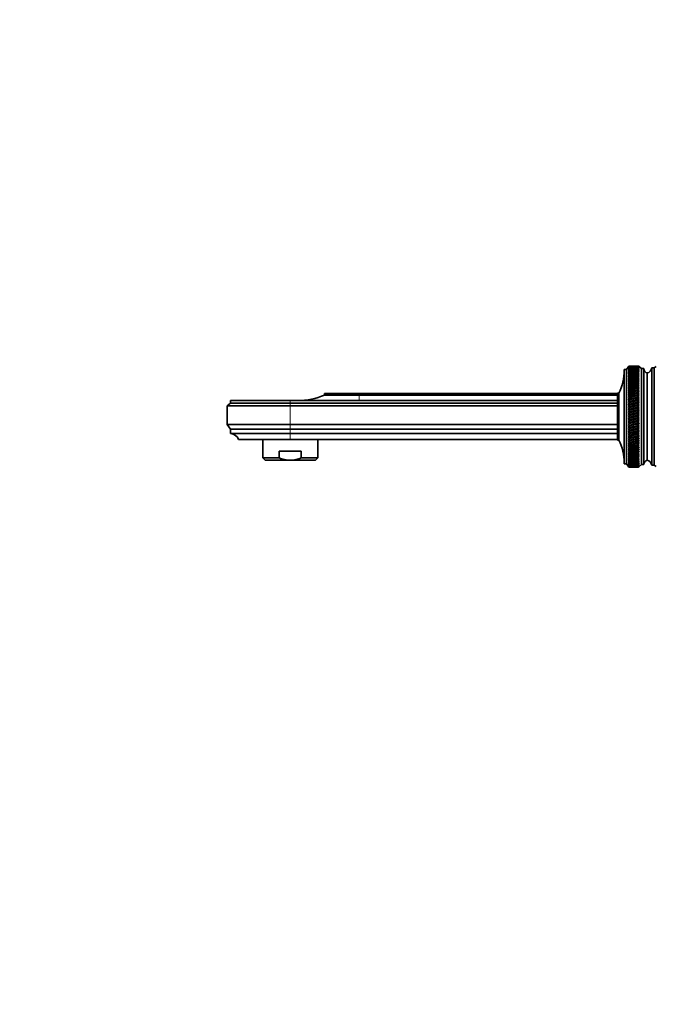
# Model space of a CAD drawing. Units: millimetres. Extents: x 0 to 1478, y 0 to 1758.
# Drawn here: x 0 to 277, y 900 to 1329 of the extents above; entities that cross this region are included whole.
import ezdxf
from ezdxf import colors
from ezdxf.entities.mleader import LeaderData, LeaderLine
from ezdxf.math import Vec2, Vec3

# ---------------------------------------------------------------- set-up
doc = ezdxf.new("R2010")
doc.units = ezdxf.units.MM
doc.layers.add('DV7_Défaut', color=7, linetype='Continuous')
doc.layers.add('Défaut', color=7, linetype='Continuous')

# ---------------------------------------------------------------- blocks, each defined once
blk = doc.blocks.new('_DOT')
at = {"color": 0}
blk.add_line((0, 0), (-1, 0), dxfattribs=at)
at = {"color": 0, "const_width": 0.333}
blk.add_lwpolyline([(-0.1665, 0, 1), (0.1665, 0, 1)], format="xyb", close=True, dxfattribs=at)
blk = doc.blocks.new('SE6')
at = {"layer": 'DV7_Défaut', "color": 7, "linetype": 'Continuous', "lineweight": 35}
for p, q in [((263.57, 1135.49), (263.57, 1176.49)), ((264.57, 1176.49), (263.57, 1176.49)), ((265.57, 1177.99), (264.57, 1176.49)), ((264.57, 1135.49), (264.57, 1176.49)), ((265.57, 1177.99), (265.41, 1177.74)), ((265.41, 1177.74), (265.57, 1177.98)), ((265.57, 1177.94), (265.41, 1177.68)), ((265.41, 1177.68), (265.57, 1177.91)), ((265.57, 1177.83), (265.41, 1177.56)), ((265.41, 1177.56), (265.57, 1177.78)), ((265.57, 1177.67), (265.41, 1177.38)), ((265.41, 1177.38), (265.57, 1177.59)), ((265.57, 1177.44), (265.41, 1177.14)), ((265.41, 1177.14), (265.57, 1177.34)), ((265.57, 1177.15), (265.41, 1176.85)), ((265.41, 1176.85), (265.57, 1177.03)), ((265.57, 1176.81), (265.41, 1176.49)), ((265.41, 1176.49), (265.57, 1176.67)), ((265.57, 1176.41), (265.41, 1176.08)), ((265.41, 1176.08), (265.57, 1176.24)), ((265.57, 1175.95), (265.41, 1175.62)), ((265.41, 1175.62), (265.57, 1175.77)), ((265.57, 1175.44), (265.41, 1175.1)), ((265.57, 1177.99), (265.57, 1177.99)), ((266.86, 1177.99), (265.57, 1177.99)), ((265.57, 1177.98), (265.57, 1177.94)), ((265.57, 1177.91), (265.57, 1177.83)), ((265.57, 1177.78), (265.57, 1177.67)), ((265.57, 1177.59), (265.57, 1177.44)), ((265.57, 1177.34), (265.57, 1177.15)), ((265.57, 1177.03), (265.57, 1176.81)), ((265.57, 1176.67), (265.57, 1176.41)), ((265.57, 1176.24), (265.57, 1175.95)), ((265.57, 1175.77), (265.57, 1175.44)), ((269.77, 1177.99), (268.48, 1177.99)), ((269.77, 1177.99), (269.77, 1177.99)), ((270.06, 1177.75), (269.77, 1177.99)), ((271.07, 1176.89), (269.77, 1177.99)), ((269.77, 1177.98), (269.77, 1177.94)), ((269.77, 1177.98), (270.06, 1177.75)), ((270.06, 1177.69), (269.77, 1177.94)), ((269.77, 1177.91), (269.77, 1177.83)), ((269.77, 1177.91), (270.06, 1177.69)), ((270.06, 1177.58), (269.77, 1177.83)), ((269.77, 1177.77), (269.77, 1177.66)), ((269.77, 1177.77), (270.06, 1177.58)), ((270.06, 1177.4), (269.77, 1177.66)), ((269.77, 1177.58), (269.77, 1177.43)), ((269.77, 1177.58), (270.06, 1177.4)), ((270.06, 1177.17), (269.77, 1177.43)), ((269.77, 1177.33), (269.77, 1177.14)), ((269.77, 1177.33), (270.06, 1177.17)), ((270.06, 1176.88), (269.77, 1177.14)), ((269.77, 1177.02), (269.77, 1176.8)), ((269.77, 1177.02), (270.06, 1176.88)), ((270.06, 1176.53), (269.77, 1176.8)), ((269.77, 1176.65), (269.77, 1176.39)), ((269.77, 1176.65), (270.06, 1176.53)), ((270.06, 1176.12), (269.77, 1176.39)), ((269.77, 1176.23), (269.77, 1175.93)), ((269.77, 1176.23), (270.06, 1176.12)), ((270.06, 1175.66), (269.77, 1175.93)), ((269.77, 1175.75), (269.77, 1175.42)), ((269.77, 1175.75), (270.06, 1175.66)), ((270.06, 1175.15), (269.77, 1175.42)), ((271.07, 1135.09), (271.07, 1176.89)), ((272.07, 1176.89), (271.07, 1176.89)), ((272.07, 1135.09), (272.07, 1176.89)), ((275.57, 1134.79), (275.57, 1177.19)), ((276.57, 1177.19), (275.57, 1177.19)), ((276.57, 1134.79), (276.57, 1177.19)), ((277.47, 1177.79), (276.67, 1177.19)), ((276.67, 1134.79), (276.67, 1177.19)), ((265.41, 1175.1), (265.57, 1175.24)), ((265.57, 1174.87), (265.41, 1174.53)), ((265.41, 1174.53), (265.57, 1174.65)), ((265.57, 1174.25), (265.41, 1173.9)), ((265.41, 1173.9), (265.57, 1174.01)), ((265.57, 1173.59), (265.41, 1173.23)), ((265.41, 1173.23), (265.57, 1173.33)), ((265.57, 1172.87), (265.41, 1172.52)), ((265.41, 1172.52), (265.57, 1172.6)), ((265.57, 1172.11), (265.41, 1171.75)), ((265.41, 1171.75), (265.57, 1171.82)), ((265.57, 1171.3), (265.41, 1170.94)), ((265.41, 1170.94), (265.57, 1171)), ((265.57, 1175.24), (265.57, 1174.87)), ((265.57, 1174.65), (265.57, 1174.25)), ((265.57, 1174.01), (265.57, 1173.59)), ((265.57, 1173.33), (265.57, 1172.87)), ((265.57, 1172.6), (265.57, 1172.11)), ((265.57, 1171.82), (265.57, 1171.3)), ((265.57, 1171), (265.57, 1170.45)), ((269.77, 1175.22), (269.77, 1174.85)), ((269.77, 1175.22), (270.06, 1175.15)), ((270.06, 1174.58), (269.77, 1174.85)), ((269.77, 1174.63), (269.77, 1174.23)), ((269.77, 1174.63), (270.06, 1174.58)), ((270.06, 1173.97), (269.77, 1174.23)), ((269.77, 1173.99), (269.77, 1173.56)), ((269.77, 1173.99), (270.06, 1173.97)), ((270.06, 1173.3), (269.77, 1173.56)), ((269.77, 1173.31), (269.77, 1172.85)), ((269.77, 1173.31), (270.06, 1173.3)), ((270.06, 1172.58), (269.77, 1172.85)), ((269.77, 1172.57), (270.06, 1172.58)), ((269.77, 1172.57), (269.77, 1172.08)), ((270.06, 1171.83), (269.77, 1172.08)), ((269.77, 1171.79), (270.06, 1171.83)), ((269.77, 1171.79), (269.77, 1171.28)), ((270.06, 1171.02), (269.77, 1171.28)), ((269.77, 1170.97), (270.06, 1171.02)), ((269.77, 1170.97), (269.77, 1170.43)), ((273.57, 1136.99), (273.57, 1174.99)), ((273.57, 1136.99), (273.57, 1174.99)), ((265.57, 1170.45), (265.41, 1170.1)), ((265.41, 1169.21), (270.06, 1170.18)), ((265.41, 1170.1), (265.57, 1170.13)), ((265.57, 1169.57), (265.41, 1169.21)), ((265.41, 1168.29), (270.06, 1169.29)), ((265.41, 1169.21), (265.57, 1169.23)), ((265.57, 1168.64), (265.41, 1168.29)), ((265.41, 1167.33), (270.06, 1168.38)), ((265.41, 1168.29), (265.57, 1168.3)), ((265.57, 1167.68), (265.41, 1167.33)), ((265.41, 1166.34), (270.06, 1167.42)), ((265.41, 1167.33), (265.57, 1167.32)), ((265.57, 1166.69), (265.41, 1166.34)), ((265.57, 1170.13), (265.57, 1169.57)), ((265.57, 1169.23), (265.57, 1168.64)), ((265.57, 1168.3), (265.57, 1167.68)), ((265.57, 1167.32), (265.57, 1166.69)), ((270.06, 1170.18), (269.77, 1170.43)), ((269.77, 1170.11), (270.06, 1170.18)), ((269.77, 1170.11), (269.77, 1169.54)), ((270.06, 1169.29), (269.77, 1169.54)), ((269.77, 1169.2), (270.06, 1169.29)), ((269.77, 1169.2), (269.77, 1168.61)), ((270.06, 1168.38), (269.77, 1168.61)), ((269.77, 1168.27), (270.06, 1168.38)), ((269.77, 1168.27), (269.77, 1167.65)), ((270.06, 1167.42), (269.77, 1167.65)), ((269.77, 1167.29), (270.06, 1167.42)), ((269.77, 1167.29), (269.77, 1166.66)), ((117.95, 1162.99), (91.85, 1162.99)), ((91.85, 1162.99), (91.85, 1161.79)), ((142.06, 1162.99), (117.95, 1162.99)), ((147.95, 1165.99), (132.95, 1165.99)), ((132.95, 1165.99), (132.95, 1165.39)), ((147.95, 1165.39), (132.95, 1165.39)), ((147.95, 1163), (142.06, 1162.99)), ((147.95, 1165.99), (260.67, 1165.99)), ((260.67, 1165.39), (147.95, 1165.39)), ((260.67, 1163), (147.95, 1163)), ((260.67, 1145.79), (260.67, 1166.19)), ((261.17, 1166.19), (260.67, 1166.19)), ((261.17, 1145.79), (261.17, 1166.19)), ((265.41, 1165.33), (270.06, 1166.44)), ((265.41, 1166.34), (265.57, 1166.32)), ((265.57, 1165.67), (265.41, 1165.33)), ((265.41, 1164.29), (270.06, 1165.42)), ((265.41, 1165.33), (265.57, 1165.29)), ((265.57, 1164.62), (265.41, 1164.29)), ((265.41, 1163.22), (270.06, 1164.38)), ((265.41, 1164.29), (265.57, 1164.23)), ((265.57, 1163.55), (265.41, 1163.22)), ((265.41, 1162.14), (270.06, 1163.32)), ((265.41, 1163.22), (265.57, 1163.16)), ((265.57, 1162.46), (265.41, 1162.14)), ((265.57, 1166.32), (265.57, 1165.67)), ((265.57, 1165.29), (265.57, 1164.62)), ((265.57, 1164.23), (265.57, 1163.55)), ((265.57, 1163.16), (265.57, 1162.46)), ((270.06, 1166.44), (269.77, 1166.66)), ((269.77, 1166.29), (270.06, 1166.44)), ((269.77, 1166.29), (269.77, 1165.64)), ((270.06, 1165.42), (269.77, 1165.64)), ((269.77, 1165.26), (270.06, 1165.42)), ((269.77, 1165.26), (269.77, 1164.59)), ((270.06, 1164.38), (269.77, 1164.59)), ((269.77, 1164.2), (270.06, 1164.38)), ((269.77, 1164.2), (269.77, 1163.52)), ((270.06, 1163.32), (269.77, 1163.52)), ((269.77, 1163.12), (270.06, 1163.32)), ((269.77, 1163.12), (269.77, 1162.43)), ((270.06, 1162.24), (269.77, 1162.43)), ((91.85, 1161.79), (90.45, 1160.69)), ((117.95, 1160.69), (90.45, 1160.69)), ((90.45, 1160.69), (90.45, 1152.59)), ((117.95, 1161.79), (91.85, 1161.79)), ((260.67, 1161.79), (117.95, 1161.79)), ((260.67, 1160.69), (117.95, 1160.69)), ((265.41, 1161.04), (270.06, 1162.24)), ((265.41, 1162.14), (265.57, 1162.06)), ((265.57, 1161.35), (265.41, 1161.04)), ((265.41, 1159.92), (270.06, 1161.14)), ((265.41, 1161.04), (265.57, 1160.94)), ((265.57, 1160.23), (265.41, 1159.92)), ((265.41, 1158.8), (270.06, 1160.03)), ((265.41, 1159.92), (265.57, 1159.81)), ((265.57, 1159.09), (265.41, 1158.8)), ((265.41, 1157.66), (270.06, 1158.9)), ((265.41, 1158.8), (265.57, 1158.67)), ((265.57, 1162.06), (265.57, 1161.35)), ((265.57, 1160.94), (265.57, 1160.23)), ((265.57, 1159.81), (265.57, 1159.09)), ((265.57, 1158.67), (265.57, 1157.95)), ((269.77, 1162.02), (270.06, 1162.24)), ((269.77, 1162.02), (269.77, 1161.32)), ((270.06, 1161.14), (269.77, 1161.32)), ((269.77, 1160.91), (270.06, 1161.14)), ((269.77, 1160.91), (269.77, 1160.19)), ((270.06, 1160.03), (269.77, 1160.19)), ((269.77, 1159.78), (270.06, 1160.03)), ((269.77, 1159.78), (269.77, 1159.06)), ((270.06, 1158.9), (269.77, 1159.06)), ((269.77, 1158.64), (270.06, 1158.9)), ((269.77, 1158.64), (269.77, 1157.91)), ((265.57, 1157.95), (265.41, 1157.66)), ((265.41, 1156.53), (270.06, 1157.77)), ((265.41, 1157.66), (265.57, 1157.53)), ((265.57, 1156.8), (265.41, 1156.53)), ((265.41, 1155.39), (270.06, 1156.63)), ((265.41, 1156.53), (265.57, 1156.38)), ((265.57, 1155.65), (265.41, 1155.39)), ((265.41, 1154.25), (270.06, 1155.49)), ((265.41, 1155.39), (265.57, 1155.23)), ((265.57, 1154.5), (265.41, 1154.25)), ((265.41, 1153.12), (270.06, 1154.36)), ((265.41, 1154.25), (265.57, 1154.08)), ((265.57, 1157.53), (265.57, 1156.8)), ((265.57, 1156.38), (265.57, 1155.65)), ((265.57, 1155.23), (265.57, 1154.5)), ((265.57, 1154.08), (265.57, 1153.35)), ((270.06, 1157.77), (269.77, 1157.91)), ((269.77, 1157.49), (270.06, 1157.77)), ((269.77, 1157.49), (269.77, 1156.76)), ((270.06, 1156.63), (269.77, 1156.76)), ((269.77, 1156.34), (270.06, 1156.63)), ((269.77, 1156.34), (269.77, 1155.61)), ((270.06, 1155.49), (269.77, 1155.61)), ((269.77, 1155.19), (270.06, 1155.49)), ((269.77, 1155.19), (269.77, 1154.46)), ((270.06, 1154.36), (269.77, 1154.46)), ((269.77, 1154.04), (270.06, 1154.36)), ((269.77, 1154.04), (269.77, 1153.31)), ((117.95, 1152.59), (90.45, 1152.59)), ((90.45, 1152.59), (91.95, 1150.59)), ((117.95, 1150.59), (91.95, 1150.59)), ((91.95, 1150.59), (91.95, 1148.59)), ((260.67, 1152.59), (117.95, 1152.59)), ((260.67, 1150.59), (117.95, 1150.59)), ((265.57, 1153.35), (265.41, 1153.12)), ((265.41, 1151.99), (270.06, 1153.22)), ((265.41, 1153.12), (265.57, 1152.93)), ((265.57, 1152.21), (265.41, 1151.99)), ((265.41, 1150.88), (270.06, 1152.1)), ((265.41, 1151.99), (265.57, 1151.8)), ((265.57, 1151.08), (265.41, 1150.88)), ((265.41, 1149.78), (270.06, 1150.98)), ((265.41, 1150.88), (265.57, 1150.67)), ((265.57, 1149.96), (265.41, 1149.78)), ((265.41, 1148.7), (270.06, 1149.88)), ((265.41, 1149.78), (265.57, 1149.56)), ((265.57, 1152.93), (265.57, 1152.21)), ((265.57, 1151.8), (265.57, 1151.08)), ((265.57, 1150.67), (265.57, 1149.96)), ((265.57, 1149.56), (265.57, 1148.87)), ((270.06, 1153.22), (269.77, 1153.31)), ((269.77, 1152.9), (270.06, 1153.22)), ((269.77, 1152.9), (269.77, 1152.17)), ((270.06, 1152.1), (269.77, 1152.17)), ((269.77, 1151.76), (270.06, 1152.1)), ((269.77, 1151.76), (269.77, 1151.05)), ((270.06, 1150.98), (269.77, 1151.05)), ((269.77, 1150.64), (270.06, 1150.98)), ((269.77, 1150.64), (269.77, 1149.93)), ((270.06, 1149.88), (269.77, 1149.93)), ((269.77, 1149.53), (270.06, 1149.88)), ((269.77, 1149.53), (269.77, 1148.83)), ((117.95, 1148.59), (91.95, 1148.59)), ((117.95, 1145.99), (95.45, 1145.99)), ((105.95, 1145.99), (105.95, 1137.99)), ((260.67, 1148.59), (117.95, 1148.59)), ((260.67, 1145.99), (117.95, 1145.99)), ((129.95, 1137.99), (129.95, 1145.99)), ((260.67, 1145.79), (261.17, 1145.79)), ((265.57, 1148.87), (265.41, 1148.7)), ((265.41, 1147.63), (270.06, 1148.8)), ((265.41, 1148.7), (265.57, 1148.47)), ((265.57, 1147.79), (265.41, 1147.63)), ((265.41, 1146.59), (270.06, 1147.73)), ((265.41, 1147.63), (265.57, 1147.4)), ((265.57, 1146.73), (265.41, 1146.59)), ((265.41, 1145.58), (270.06, 1146.69)), ((265.41, 1146.59), (265.57, 1146.35)), ((265.57, 1145.7), (265.41, 1145.58)), ((265.41, 1144.59), (270.06, 1145.67)), ((265.41, 1145.58), (265.57, 1145.33)), ((265.57, 1148.47), (265.57, 1147.79)), ((265.57, 1147.4), (265.57, 1146.73)), ((265.57, 1146.35), (265.57, 1145.7)), ((265.57, 1145.33), (265.57, 1144.69)), ((270.06, 1148.8), (269.77, 1148.83)), ((269.77, 1148.44), (270.06, 1148.8)), ((269.77, 1148.44), (269.77, 1147.75)), ((270.06, 1147.73), (269.77, 1147.75)), ((269.77, 1147.36), (270.06, 1147.73)), ((269.77, 1147.36), (269.77, 1146.7)), ((270.06, 1146.69), (269.77, 1146.7)), ((269.77, 1146.32), (270.06, 1146.69)), ((269.77, 1146.32), (269.77, 1145.67)), ((269.77, 1145.3), (270.06, 1145.67)), ((270.06, 1145.67), (269.77, 1145.67)), ((269.77, 1145.3), (269.77, 1144.66)), ((113.16, 1140.99), (122.75, 1140.99)), ((113.16, 1137.99), (113.16, 1140.99)), ((122.75, 1137.99), (122.75, 1140.99)), ((265.57, 1144.69), (265.41, 1144.59)), ((265.41, 1143.64), (270.06, 1144.68)), ((265.41, 1144.59), (265.57, 1144.34)), ((265.41, 1142.72), (270.06, 1143.73)), ((265.57, 1143.72), (265.41, 1143.64)), ((265.41, 1143.64), (265.57, 1143.37)), ((265.41, 1141.84), (270.06, 1142.8)), ((265.57, 1142.78), (265.41, 1142.72)), ((265.41, 1142.72), (265.57, 1142.45)), ((265.57, 1141.88), (265.41, 1141.84)), ((265.41, 1141.84), (265.57, 1141.56)), ((265.57, 1141.02), (265.41, 1140.99)), ((265.41, 1140.99), (265.57, 1140.71)), ((265.57, 1144.34), (265.57, 1143.72)), ((265.57, 1143.37), (265.57, 1142.78)), ((265.57, 1142.45), (265.57, 1141.88)), ((265.57, 1141.56), (265.57, 1141.02)), ((269.77, 1144.3), (270.06, 1144.68)), ((270.06, 1144.68), (269.77, 1144.66)), ((269.77, 1144.3), (269.77, 1143.69)), ((269.77, 1143.35), (270.06, 1143.73)), ((270.06, 1143.73), (269.77, 1143.69)), ((269.77, 1143.35), (269.77, 1142.75)), ((269.77, 1142.42), (270.06, 1142.8)), ((270.06, 1142.8), (269.77, 1142.75)), ((269.77, 1142.42), (269.77, 1141.85)), ((269.77, 1141.53), (270.06, 1141.91)), ((270.06, 1141.91), (269.77, 1141.85)), ((269.77, 1141.53), (269.77, 1140.99)), ((269.77, 1140.69), (270.06, 1141.07)), ((270.06, 1141.07), (269.77, 1140.99)), ((113.16, 1137.99), (105.95, 1137.99)), ((105.95, 1137.99), (106.95, 1136.99)), ((117.95, 1136.99), (106.95, 1136.99)), ((117.95, 1136.99), (128.95, 1136.99)), ((122.75, 1137.99), (129.95, 1137.99)), ((128.95, 1136.99), (129.95, 1137.99)), ((265.57, 1140.19), (265.41, 1140.19)), ((265.41, 1140.19), (265.57, 1139.9)), ((265.57, 1139.41), (265.41, 1139.42)), ((265.41, 1139.42), (265.57, 1139.14)), ((265.57, 1138.68), (265.41, 1138.71)), ((265.41, 1138.71), (265.57, 1138.42)), ((265.57, 1137.99), (265.41, 1138.04)), ((265.41, 1138.04), (265.57, 1137.75)), ((265.57, 1137.36), (265.41, 1137.42)), ((265.41, 1137.42), (265.57, 1137.14)), ((265.57, 1136.77), (265.41, 1136.85)), ((265.41, 1136.85), (265.57, 1136.57)), ((265.57, 1140.71), (265.57, 1140.19)), ((265.57, 1139.9), (265.57, 1139.41)), ((265.57, 1139.14), (265.57, 1138.68)), ((265.57, 1138.42), (265.57, 1137.99)), ((265.57, 1137.75), (265.57, 1137.36)), ((265.57, 1137.14), (265.57, 1136.77)), ((269.77, 1140.69), (269.77, 1140.17)), ((269.77, 1139.88), (270.06, 1140.26)), ((270.06, 1140.26), (269.77, 1140.17)), ((269.77, 1139.88), (269.77, 1139.39)), ((269.77, 1139.12), (270.06, 1139.49)), ((270.06, 1139.49), (269.77, 1139.39)), ((269.77, 1139.12), (269.77, 1138.66)), ((269.77, 1138.4), (270.06, 1138.77)), ((270.06, 1138.77), (269.77, 1138.66)), ((269.77, 1138.4), (269.77, 1137.97)), ((269.77, 1137.73), (270.06, 1138.1)), ((270.06, 1138.1), (269.77, 1137.97)), ((269.77, 1137.73), (269.77, 1137.34)), ((269.77, 1137.12), (270.06, 1137.48)), ((270.06, 1137.48), (269.77, 1137.34)), ((269.77, 1137.12), (269.77, 1136.75)), ((269.77, 1136.55), (270.06, 1136.9)), ((270.06, 1136.9), (269.77, 1136.75)), ((263.57, 1135.49), (264.57, 1135.49)), ((264.57, 1135.49), (265.57, 1133.99)), ((265.57, 1136.24), (265.41, 1136.34)), ((265.41, 1136.34), (265.57, 1136.05)), ((265.57, 1135.76), (265.41, 1135.88)), ((265.41, 1135.88), (265.57, 1135.6)), ((265.57, 1135.33), (265.41, 1135.47)), ((265.41, 1135.47), (265.57, 1135.19)), ((265.57, 1134.97), (265.41, 1135.12)), ((265.41, 1135.12), (265.57, 1134.85)), ((265.57, 1134.66), (265.41, 1134.83)), ((265.41, 1134.83), (265.57, 1134.56)), ((265.57, 1134.4), (265.41, 1134.59)), ((265.41, 1134.59), (265.57, 1134.33)), ((265.57, 1134.21), (265.41, 1134.42)), ((265.41, 1134.42), (265.57, 1134.16)), ((265.57, 1134.08), (265.41, 1134.3)), ((265.41, 1134.3), (265.57, 1134.05)), ((265.57, 1134.01), (265.41, 1134.24)), ((265.41, 1134.24), (265.57, 1134)), ((265.57, 1136.57), (265.57, 1136.24)), ((265.57, 1136.05), (265.57, 1135.76)), ((265.57, 1135.6), (265.57, 1135.33)), ((265.57, 1135.19), (265.57, 1134.97)), ((265.57, 1134.85), (265.57, 1134.66)), ((265.57, 1134.56), (265.57, 1134.4)), ((265.57, 1134.33), (265.57, 1134.21)), ((265.57, 1134.16), (265.57, 1134.08)), ((265.57, 1134.05), (265.57, 1134.01)), ((265.57, 1134), (265.57, 1133.99)), ((265.57, 1133.99), (266.86, 1133.99)), ((268.48, 1133.99), (269.77, 1133.99)), ((269.77, 1136.55), (269.77, 1136.22)), ((269.77, 1136.04), (270.06, 1136.38)), ((270.06, 1136.38), (269.77, 1136.22)), ((269.77, 1136.04), (269.77, 1135.74)), ((269.77, 1135.58), (270.06, 1135.92)), ((270.06, 1135.92), (269.77, 1135.74)), ((269.77, 1135.58), (269.77, 1135.32)), ((269.77, 1135.18), (270.06, 1135.51)), ((270.06, 1135.51), (269.77, 1135.32)), ((269.77, 1135.18), (269.77, 1134.96)), ((269.77, 1134.84), (270.06, 1135.15)), ((270.06, 1135.15), (269.77, 1134.96)), ((269.77, 1133.99), (271.07, 1135.09)), ((269.77, 1134.55), (270.06, 1134.85)), ((270.06, 1134.85), (269.77, 1134.65)), ((269.77, 1134.84), (269.77, 1134.65)), ((269.77, 1134.32), (270.06, 1134.61)), ((270.06, 1134.61), (269.77, 1134.4)), ((269.77, 1134.55), (269.77, 1134.4)), ((269.77, 1134.15), (270.06, 1134.43)), ((270.06, 1134.43), (269.77, 1134.21)), ((269.77, 1134.32), (269.77, 1134.21)), ((269.77, 1134.04), (270.06, 1134.31)), ((270.06, 1134.31), (269.77, 1134.08)), ((269.77, 1134), (270.06, 1134.24)), ((270.06, 1134.24), (269.77, 1134.01)), ((269.77, 1134.15), (269.77, 1134.08)), ((269.77, 1134.04), (269.77, 1134.01)), ((269.77, 1133.99), (269.77, 1134)), ((271.07, 1135.09), (272.07, 1135.09)), ((275.57, 1134.79), (276.57, 1134.79)), ((276.67, 1134.79), (277.47, 1134.19))]:
    blk.add_line(p, q, dxfattribs=at)
at = {"layer": 'DV7_Défaut', "color": 7, "linetype": 'Continuous', "lineweight": 18}
for p, q in [((117.95, 1161.79), (117.95, 1162.99)), ((147.95, 1165.39), (147.95, 1165.99)), ((147.95, 1163), (147.95, 1165.39)), ((117.95, 1160.69), (117.95, 1161.79)), ((117.95, 1160.69), (117.95, 1152.59)), ((117.95, 1150.59), (117.95, 1152.59)), ((117.95, 1148.59), (117.95, 1150.59)), ((117.95, 1145.99), (117.95, 1148.59))]:
    blk.add_line(p, q, dxfattribs=at)
at = {"layer": 'DV7_Défaut', "color": 7, "linetype": 'Continuous', "lineweight": 35}
for centre, radius, start, end in [((241.57, 1176.19), 22, 332.9877, 0), ((274.07, 1176.93), 2, 181.0479, 255.5324), ((273.08, 1177.45), 2.5, 281.2391, 354.2135), ((276.57, 1174.74), 0.75, 82.3377, 90), ((121.19, 1192.99), 30, 270, 293.0739), ((91.7, 1144.6), 4, 20.3679, 86.418), ((241.57, 1135.8), 22, 0, 27.0123), ((274.07, 1135.06), 2, 104.4676, 178.9521), ((273.08, 1134.54), 2.5, 5.7865, 78.7609), ((276.57, 1137.24), 0.75, 270, 277.6623)]:
    blk.add_arc(centre, radius, start, end, dxfattribs=at)
for centre, major_axis, ratio, start_param, end_param in [((338.19, 1155.99), (-108.74, 13.88), 0.156948, -0.870435, -0.819695), ((197.16, 1155.99), (108.74, 14.76), 0.150007, 0.835182, 0.870108), ((338.19, 1155.99), (-108.74, 14.76), 0.150007, -0.845012, -0.819368), ((197.16, 1155.99), (108.74, 15.6), 0.142682, 0.819266, 0.870007), ((338.19, 1155.99), (-108.74, 12.96), 0.163479, -0.870988, -0.820247), ((197.16, 1155.99), (108.74, 16.39), 0.134997, 0.81939, 0.87013), ((338.19, 1155.99), (-108.74, 12), 0.169576, -0.871762, -0.821021), ((197.16, 1155.99), (108.74, 17.13), 0.126978, 0.819733, 0.870473), ((338.19, 1155.99), (-108.74, 11), 0.175216, -0.872751, -0.822011), ((197.16, 1155.99), (108.74, 17.82), 0.11865, 0.820289, 0.87103), ((338.19, 1155.99), (-108.74, 9.96), 0.180376, -0.873947, -0.823207), ((197.16, 1155.99), (108.74, 18.46), 0.110039, 0.821051, 0.871792), ((338.19, 1155.99), (-108.75, 8.89), 0.185033, -0.875338, -0.824598), ((197.16, 1155.99), (108.74, 19.05), 0.101168, 0.822008, 0.872748), ((338.19, 1155.99), (-108.75, 7.8), 0.189169, -0.876909, -0.826169), ((197.16, 1155.99), (108.74, 19.59), 0.092064, 0.823147, 0.873888), ((338.19, 1155.99), (-108.75, 6.67), 0.192765, -0.878643, -0.827902), ((197.16, 1155.99), (108.75, 20.08), 0.082749, 0.824456, 0.875197), ((338.19, 1155.99), (-108.75, 5.53), 0.195804, -0.88052, -0.82978), ((197.16, 1155.99), (108.75, 20.51), 0.073249, 0.825919, 0.87666), ((338.19, 1155.99), (-108.76, 4.36), 0.198273, -0.882519, -0.831778), ((197.16, 1155.99), (108.75, 20.89), 0.063585, 0.82752, 0.878261), ((338.19, 1155.99), (-108.76, 3.18), 0.200159, -0.884615, -0.833875), ((197.16, 1155.99), (108.75, 21.21), 0.053782, 0.829243, 0.879984), ((338.19, 1155.99), (-108.76, 1.99), 0.201454, -0.886784, -0.836043), ((197.16, 1155.99), (108.75, 21.48), 0.043862, 0.831069, 0.88181), ((338.19, 1155.99), (-108.76, 0.79), 0.202151, -0.888998, -0.838257), ((197.16, 1155.99), (108.76, 21.69), 0.033848, 0.832981, 0.883721), ((338.19, 1155.99), (-108.76, -0.41), 0.202248, -0.89123, -0.84049), ((197.16, 1155.99), (108.76, 21.85), 0.023761, 0.834958, 0.885698), ((338.19, 1155.99), (-108.76, -1.61), 0.201743, -0.893453, -0.842713), ((197.16, 1155.99), (108.76, 21.95), 0.013623, 0.836982, 0.887722), ((338.19, 1155.99), (-108.76, -2.8), 0.200639, -0.895639, -0.844899), ((197.16, 1155.99), (108.76, 22), 0.003457, 0.839032, 0.889772), ((338.19, 1155.99), (-108.76, -3.99), 0.198941, -0.897762, -0.847021), ((197.16, 1155.99), (108.76, 21.99), 0.006717, -0.89183, -0.841089), ((338.19, 1155.99), (-108.75, -5.16), 0.196658, -0.899794, -0.849054), ((197.16, 1155.99), (108.76, 21.92), 0.016877, -0.893874, -0.843133), ((338.19, 1155.99), (-108.75, -6.31), 0.1938, -0.901713, -0.850972), ((197.16, 1155.99), (108.76, 21.8), 0.027001, -0.895885, -0.845144), ((338.19, 1155.99), (-108.75, -7.44), 0.190381, -0.903495, -0.852755), ((197.16, 1155.99), (108.76, 21.63), 0.037067, -0.897843, -0.847102), ((338.19, 1155.99), (-108.75, -8.55), 0.186417, -0.90512, -0.85438), ((197.16, 1155.99), (108.75, 21.4), 0.047054, -0.899729, -0.848988), ((338.19, 1155.99), (-108.74, -9.62), 0.181924, -0.906571, -0.85583), ((197.16, 1155.99), (108.75, 21.11), 0.056939, -0.901524, -0.850783), ((338.19, 1155.99), (-108.74, -10.67), 0.176923, -0.907831, -0.85709), ((197.16, 1155.99), (108.75, 20.77), 0.066699, -0.90321, -0.852469), ((338.19, 1155.99), (-108.74, -11.68), 0.171435, -0.908887, -0.858147), ((197.16, 1155.99), (108.75, 20.37), 0.076313, -0.904768, -0.854028), ((338.19, 1155.99), (-108.74, -12.66), 0.165482, -0.909731, -0.858991), ((197.16, 1155.99), (108.75, 19.93), 0.085757, -0.906184, -0.855443), ((338.19, 1155.99), (-108.74, -13.59), 0.159087, -0.910355, -0.859615), ((197.16, 1155.99), (108.74, 19.42), 0.095007, -0.90744, -0.856699), ((338.19, 1155.99), (-108.74, -14.49), 0.152275, -0.910755, -0.860014), ((197.16, 1155.99), (108.74, 18.87), 0.104039, -0.908522, -0.857781), ((338.19, 1155.99), (-108.74, -15.34), 0.14507, -0.910928, -0.860188), ((197.16, 1155.99), (108.74, 18.26), 0.112829, -0.909417, -0.858677), ((338.19, 1155.99), (-108.74, -16.14), 0.137498, -0.910877, -0.860136), ((197.16, 1155.99), (108.74, 17.6), 0.121352, -0.910114, -0.859374), ((338.19, 1155.99), (-108.74, -16.9), 0.129584, -0.910604, -0.859863), ((197.16, 1155.99), (108.74, 16.9), 0.129584, -0.910604, -0.859863), ((338.19, 1155.99), (-108.74, -17.6), 0.121352, -0.910114, -0.859374), ((197.16, 1155.99), (108.74, 16.14), 0.137498, -0.910877, -0.860136), ((338.19, 1155.99), (-108.74, -18.26), 0.112829, -0.909417, -0.858677), ((197.16, 1155.99), (108.74, 15.34), 0.14507, -0.910928, -0.860188), ((338.19, 1155.99), (-108.74, -18.87), 0.104039, -0.908522, -0.857781), ((197.16, 1155.99), (108.74, 14.49), 0.152275, -0.910755, -0.860014), ((338.19, 1155.99), (-108.74, -19.42), 0.095007, -0.90744, -0.856699), ((197.16, 1155.99), (108.74, 13.59), 0.159087, -0.910355, -0.859615), ((338.19, 1155.99), (-108.75, -19.93), 0.085757, -0.906184, -0.855443), ((197.16, 1155.99), (108.74, 12.66), 0.165482, -0.909731, -0.858991), ((338.19, 1155.99), (-108.75, -20.37), 0.076313, -0.904768, -0.854028), ((197.16, 1155.99), (108.74, 11.68), 0.171435, -0.908887, -0.858147), ((338.19, 1155.99), (-108.75, -20.77), 0.066699, -0.90321, -0.852469), ((197.16, 1155.99), (108.74, 10.67), 0.176923, -0.907831, -0.85709), ((338.19, 1155.99), (-108.75, -21.11), 0.056939, -0.901524, -0.850783), ((197.16, 1155.99), (108.74, 9.62), 0.181924, -0.906571, -0.85583), ((338.19, 1155.99), (-108.75, -21.4), 0.047054, -0.899729, -0.848988), ((197.16, 1155.99), (108.75, 8.55), 0.186417, -0.90512, -0.85438), ((338.19, 1155.99), (-108.76, -21.63), 0.037067, -0.897843, -0.847102), ((197.16, 1155.99), (108.75, 7.44), 0.190381, -0.903495, -0.852755), ((338.19, 1155.99), (-108.76, -21.8), 0.027001, -0.895885, -0.845144), ((197.16, 1155.99), (108.75, 6.31), 0.1938, -0.901713, -0.850972), ((338.19, 1155.99), (-108.76, -21.92), 0.016877, -0.893874, -0.843133), ((197.16, 1155.99), (108.75, 5.16), 0.196658, -0.899794, -0.849054), ((338.19, 1155.99), (-108.76, -21.99), 0.006717, -0.89183, -0.841089), ((197.16, 1155.99), (108.76, 3.99), 0.198941, -0.897762, -0.847021), ((338.19, 1155.99), (-108.76, -22), 0.003457, 0.839032, 0.889772), ((197.16, 1155.99), (108.76, 2.8), 0.200639, -0.895639, -0.844899), ((338.19, 1155.99), (-108.76, -21.95), 0.013623, 0.836982, 0.887722), ((197.16, 1155.99), (108.76, 1.61), 0.201743, -0.893453, -0.842713), ((338.19, 1155.99), (-108.76, -21.85), 0.023761, 0.834958, 0.885698), ((197.16, 1155.99), (108.76, 0.41), 0.202248, -0.89123, -0.84049), ((338.19, 1155.99), (-108.76, -21.69), 0.033848, 0.832981, 0.883721), ((197.16, 1155.99), (108.76, -0.79), 0.202151, -0.888998, -0.838257), ((338.19, 1155.99), (-108.75, -21.48), 0.043862, 0.831069, 0.88181), ((197.16, 1155.99), (108.76, -1.99), 0.201454, -0.886784, -0.836043), ((338.19, 1155.99), (-108.75, -21.21), 0.053782, 0.829243, 0.879984), ((197.16, 1155.99), (108.76, -3.18), 0.200159, -0.884615, -0.833875), ((338.19, 1155.99), (-108.75, -20.89), 0.063585, 0.82752, 0.878261), ((197.16, 1155.99), (108.76, -4.36), 0.198273, -0.882519, -0.831778), ((338.19, 1155.99), (-108.75, -20.51), 0.073249, 0.825919, 0.87666), ((197.16, 1155.99), (108.75, -5.53), 0.195804, -0.88052, -0.82978), ((338.19, 1155.99), (-108.75, -20.08), 0.082749, 0.824456, 0.875197), ((197.16, 1155.99), (108.75, -6.67), 0.192765, -0.878643, -0.827902), ((338.19, 1155.99), (-108.74, -19.59), 0.092064, 0.823147, 0.873888), ((197.16, 1155.99), (108.75, -7.8), 0.189169, -0.876909, -0.826169), ((338.19, 1155.99), (-108.74, -19.05), 0.101168, 0.822008, 0.872748), ((197.16, 1155.99), (108.75, -8.89), 0.185033, -0.875338, -0.824598), ((338.19, 1155.99), (-108.74, -18.46), 0.110039, 0.821051, 0.871792), ((197.16, 1155.99), (108.74, -9.96), 0.180376, -0.873947, -0.823207), ((338.19, 1155.99), (-108.74, -17.82), 0.11865, 0.820289, 0.87103), ((197.16, 1155.99), (108.74, -11), 0.175216, -0.872751, -0.822011), ((338.19, 1155.99), (-108.74, -17.13), 0.126978, 0.819733, 0.870473), ((197.16, 1155.99), (108.74, -12), 0.169576, -0.871762, -0.821021), ((338.19, 1155.99), (-108.74, -16.39), 0.134997, 0.81939, 0.87013), ((197.16, 1155.99), (108.74, -12.96), 0.163479, -0.870988, -0.820247), ((338.19, 1155.99), (-108.74, -15.6), 0.142682, 0.819266, 0.870007), ((197.16, 1155.99), (108.74, -13.88), 0.156948, -0.870435, -0.819695), ((338.19, 1155.99), (-108.74, -14.76), 0.150007, 0.835182, 0.870108), ((197.16, 1155.99), (108.74, -14.76), 0.150007, -0.845012, -0.819368)]:
    blk.add_ellipse(centre, major_axis=major_axis, ratio=ratio, start_param=start_param, end_param=end_param, dxfattribs=at)
for points, knots in [([(117.95, 1136.99), (117.54, 1136.99), (117.13, 1137.02), (116.31, 1137.11), (115.9, 1137.18), (114.69, 1137.44), (113.92, 1137.69), (113.16, 1137.99)], [0, 0, 0, 0, 0.25, 0.25, 0.5, 0.5, 1, 1, 1, 1]), ([(117.95, 1136.99), (118.78, 1136.99), (119.6, 1137.09), (120.79, 1137.35), (121.19, 1137.45), (121.97, 1137.7), (122.37, 1137.84), (122.75, 1137.99)], [0, 0, 0, 0, 0.5, 0.5, 0.75, 0.75, 1, 1, 1, 1])]:
    blk.add_open_spline(points, degree=3, knots=knots, dxfattribs=at)

msp = doc.modelspace()

# ---------------------------------------------------------------- block references
at = {"layer": 'Défaut'}
msp.add_blockref('SE6', (0, 0), dxfattribs=at)

# ---------------------------------------------------------------- leaders
at = {"layer": 'Défaut', "color": 7, "linetype": 'Continuous', "lineweight": 18}
ml = msp.add_multileader_mtext('Standard', dxfattribs=at)
ml.set_content('{\\pxsm0.9;\\fSolid Edge ISO|b1||i0||c0|p34;\\W1.;25/08/2020\\P}', color=256)
ml.set_leader_properties()
ml.set_arrow_properties(name='DOT')
ml.build(insert=Vec2(0, 0))
ml.multileader.update_dxf_attribs({"leader_type": 0, "dogleg_length": 0, "arrow_head_size": 12})
ctx = ml.context
ctx.base_point, ctx.char_height, ctx.arrow_head_size, ctx.landing_gap_size = Vec3(1390.41, 1750.71), 12, 12, 4.2
notes = []
notes.append((ctx, [(0, (0, 0, 0), (0, 0), (1, 0), 1, [])]))
ctx.mtext.insert = Vec3(1392.41, 1756.83)
ml = msp.add_multileader_mtext('Standard', dxfattribs=at)
ml.set_content('{\\pxsm0.9;\\fArial|b1||i0||c0|p34;\\W1.;40SGBUS\\P}', color=256)
ml.set_leader_properties()
ml.set_arrow_properties(name='DOT')
ml.build(insert=Vec2(0, 0))
ml.multileader.update_dxf_attribs({"leader_type": 0, "dogleg_length": 0, "arrow_head_size": 12})
ctx = ml.context
ctx.base_point, ctx.char_height, ctx.arrow_head_size, ctx.landing_gap_size = Vec3(24.31, 1749.46), 12, 12, 4.2
notes.append((ctx, [(0, (0, 0, 0), (0, 0), (1, 0), 1, [])]))
ctx.mtext.insert = Vec3(26.31, 1755.57)
for ctx, leaders in notes:
    for number, flags, end, landing, length, lines in leaders:
        leader = LeaderData()
        leader.index, (leader.has_last_leader_line, leader.has_dogleg_vector, leader.attachment_direction) = number, flags
        leader.last_leader_point, leader.dogleg_vector, leader.dogleg_length = Vec3(end), Vec3(landing), length
        for number, points, colour, breaks in lines:
            line = LeaderLine()
            line.index, line.vertices, line.color, line.breaks = number, Vec3.list(points), colors.encode_raw_color(colour), breaks
            leader.lines.append(line)
        ctx.leaders.append(leader)

doc.saveas('drawing.dxf')
